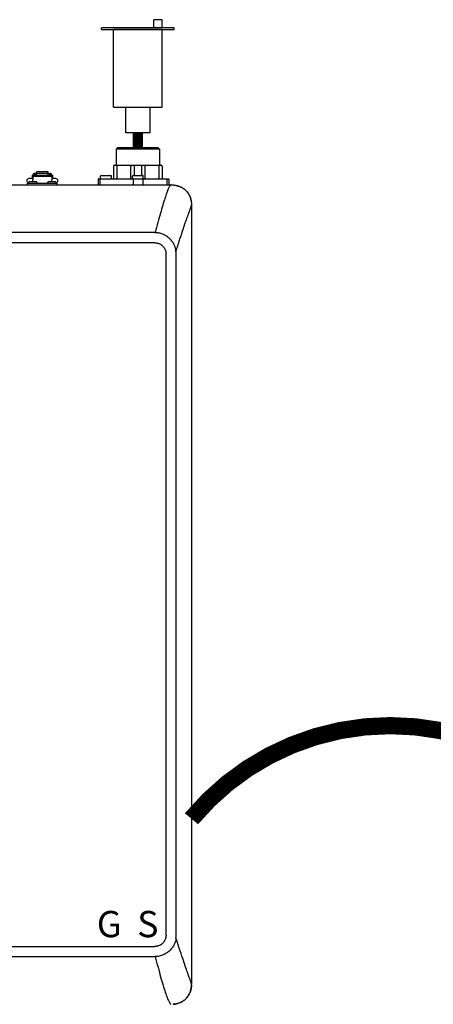
# Model space of a CAD drawing. Units: inches. Extents: x -139 to 119, y -42 to 137.
# Drawn here: x -6 to 6, y 27 to 56 of the extents above; entities that cross this region are included whole.
import ezdxf
from ezdxf.enums import TextEntityAlignment as Align

# ---------------------------------------------------------------- set-up
doc = ezdxf.new("R2010")
doc.units = ezdxf.units.IN
doc.header["$MEASUREMENT"] = 0
doc.linetypes.add('DOTX2', pattern=[0.5, 0, -0.5])
doc.layers.add('menote', color=7, linetype='Continuous')
doc.styles.add('Navien', font='arial.ttf')

# ---------------------------------------------------------------- blocks, each defined once
blk = doc.blocks.new('Air Vent')
at = {"color": 2}
for p, q in [((-0.703, 3.287), (-0.463, 3.287)), ((-0.703, 3.047), (-0.703, 3.287)), ((-0.463, 3.047), (-0.463, 3.287)), ((-1.055, 3), (-1.055, 3.047)), ((-1.055, 3.047), (1.055, 3.047)), ((1.055, 3), (-1.055, 3)), ((-0.703, 2.25), (-0.703, 3)), ((-0.703, 3), (0.703, 3)), ((0.703, 0.75), (0.703, 3)), ((1.055, 3), (1.055, 3.047)), ((-0.703, 0.75), (-0.703, 2.25)), ((0.703, 0.75), (-0.703, 0.75)), ((-0.352, 0), (-0.352, 0.75)), ((0.352, 0), (0.352, 0.75)), ((-0.352, 0), (0.352, 0))]:
    blk.add_line(p, q, dxfattribs=at)
blk = doc.blocks.new('NHB-H (55-80-110-150)')
at = {"color": 9, "linetype": 'Continuous'}
for p, q in [((-0.236, 26.41), (-0.275, 26.371)), ((-0.275, 26.371), (-0.275, 25.899)), ((0.983, 26.371), (-0.275, 26.371)), ((0.944, 26.41), (-0.236, 26.41)), ((0.944, 26.41), (0.983, 26.371)), ((0.983, 26.371), (0.983, 25.899)), ((-0.354, 25.86), (-0.354, 25.525)), ((-0.315, 25.899), (1.022, 25.899)), ((-0.256, 25.86), (-0.256, 25.525)), ((0.153, 25.525), (0.153, 25.86)), ((0.251, 25.604), (0.251, 25.899)), ((0.457, 25.899), (0.457, 25.604)), ((0.555, 25.86), (0.555, 25.525)), ((0.963, 25.86), (0.963, 25.525)), ((1.062, 25.86), (1.062, 25.525)), ((-2.693, 25.514), (-2.811, 25.514)), ((-2.713, 25.612), (-2.713, 25.514)), ((-2.713, 25.612), (-2.693, 25.612)), ((-2.693, 25.612), (-2.693, 25.477)), ((-2.693, 25.611), (-2.143, 25.611)), ((-2.693, 25.578), (-2.143, 25.578)), ((-2.693, 25.419), (-2.693, 25.477)), ((-2.687, 25.635), (-2.687, 25.611)), ((-2.687, 25.635), (-2.64, 25.635)), ((-2.64, 25.664), (-2.585, 25.664)), ((-2.64, 25.635), (-2.64, 25.611)), ((-2.634, 25.62), (-2.64, 25.62)), ((-2.634, 25.641), (-2.634, 25.611)), ((-2.634, 25.641), (-2.587, 25.641)), ((-2.587, 25.611), (-2.587, 25.641)), ((-2.585, 25.62), (-2.587, 25.62)), ((-2.585, 25.611), (-2.585, 25.704)), ((-2.251, 25.704), (-2.585, 25.704)), ((-2.251, 25.664), (-2.585, 25.664)), ((-2.251, 25.611), (-2.251, 25.704)), ((-2.251, 25.664), (-2.196, 25.664)), ((-2.251, 25.62), (-2.249, 25.62)), ((-2.249, 25.641), (-2.249, 25.611)), ((-2.249, 25.641), (-2.202, 25.641)), ((-2.202, 25.611), (-2.202, 25.641)), ((-2.202, 25.62), (-2.196, 25.62)), ((-2.196, 25.635), (-2.196, 25.611)), ((-2.196, 25.635), (-2.149, 25.635)), ((-2.149, 25.635), (-2.149, 25.611)), ((-2.143, 25.612), (-2.143, 25.477)), ((-2.143, 25.612), (-2.123, 25.612)), ((-2.025, 25.514), (-2.143, 25.514)), ((-2.143, 25.419), (-2.143, 25.477)), ((-2.123, 25.612), (-2.123, 25.514)), ((-0.803, 25.486), (-0.803, 25.348)), ((-0.784, 25.506), (1.239, 25.506)), ((-0.746, 25.486), (-0.746, 25.348)), ((-0.727, 25.514), (-0.727, 25.584)), ((-0.708, 25.604), (-0.433, 25.604)), ((-0.413, 25.514), (-0.413, 25.584)), ((0.197, 25.514), (0.197, 25.584)), ((0.215, 25.486), (0.215, 25.348)), ((0.216, 25.604), (0.491, 25.604)), ((0.493, 25.486), (0.493, 25.348)), ((0.511, 25.514), (0.511, 25.584)), ((1.201, 25.348), (1.201, 25.486)), ((1.258, 25.348), (1.258, 25.486)), ((-2.851, 25.329), (-2.851, 25.376)), ((-2.851, 25.376), (-1.986, 25.376)), ((-2.819, 25.384), (-2.819, 25.392)), ((-2.817, 25.398), (-2.798, 25.417)), ((-2.594, 25.419), (-2.792, 25.419)), ((-2.57, 25.398), (-2.589, 25.417)), ((-2.567, 25.384), (-2.567, 25.392)), ((-2.269, 25.384), (-2.269, 25.392)), ((-2.266, 25.398), (-2.247, 25.417)), ((-2.044, 25.419), (-2.242, 25.419)), ((-2.019, 25.398), (-2.038, 25.417)), ((-2.017, 25.384), (-2.017, 25.392)), ((-1.986, 25.329), (-1.986, 25.376))]:
    blk.add_line(p, q, dxfattribs=at)
at = {"linetype": 'Continuous'}
for p, q in [((-14.882, 25.329), (1.317, 25.329)), ((1.907, 24.739), (1.907, 2.131)), ((1.819, 24.478), (1.841, 24.536)), ((0.845, 23.943), (-14.339, 23.943)), ((0.845, 23.943), (0.853, 23.943)), ((0.845, 23.649), (-14.331, 23.649)), ((1.171, 3.546), (1.171, 23.324)), ((1.46, 3.546), (1.46, 23.324)), ((-14.331, 3.221), (0.845, 3.221)), ((-14.331, 2.927), (0.853, 2.927)), ((1.859, 2.283), (1.833, 2.353))]:
    blk.add_line(p, q, dxfattribs=at)
at = {"color": 9, "linetype": 'Continuous'}
for points in [[(-0.236, 25.899), (-0.239, 25.898), (-0.242, 25.897), (-0.245, 25.895), (-0.247, 25.891), (-0.25, 25.887), (-0.252, 25.883), (-0.253, 25.877), (-0.255, 25.872), (-0.255, 25.866), (-0.256, 25.86)], [(0.172, 25.899), (0.169, 25.898), (0.166, 25.897), (0.163, 25.895), (0.161, 25.891), (0.158, 25.887), (0.156, 25.883), (0.155, 25.877), (0.154, 25.872), (0.153, 25.866), (0.153, 25.86)], [(0.535, 25.899), (0.538, 25.898), (0.541, 25.897), (0.544, 25.895), (0.547, 25.891), (0.549, 25.887), (0.551, 25.883), (0.553, 25.877), (0.554, 25.872), (0.555, 25.866), (0.555, 25.86)], [(0.944, 25.899), (0.947, 25.898), (0.95, 25.897), (0.953, 25.895), (0.955, 25.891), (0.958, 25.887), (0.96, 25.883), (0.961, 25.877), (0.962, 25.872), (0.963, 25.866), (0.963, 25.86)], [(-2.64, 25.664), (-2.646, 25.664), (-2.651, 25.663), (-2.656, 25.661), (-2.661, 25.66), (-2.665, 25.657), (-2.67, 25.654), (-2.674, 25.651), (-2.677, 25.648), (-2.68, 25.644), (-2.683, 25.639), (-2.684, 25.635)], [(-2.152, 25.635), (-2.153, 25.639), (-2.156, 25.644), (-2.159, 25.648), (-2.163, 25.651), (-2.167, 25.654), (-2.171, 25.657), (-2.175, 25.66), (-2.18, 25.661), (-2.185, 25.663), (-2.191, 25.664), (-2.196, 25.664)], [(-0.732, 25.506), (-0.734, 25.505), (-0.737, 25.504), (-0.739, 25.502), (-0.742, 25.5), (-0.743, 25.497), (-0.745, 25.494), (-0.745, 25.49), (-0.746, 25.486)], [(-0.265, 25.506), (-0.263, 25.506), (-0.262, 25.507), (-0.26, 25.509), (-0.258, 25.511), (-0.257, 25.514), (-0.256, 25.518), (-0.256, 25.522), (-0.256, 25.525)], [(0.143, 25.506), (0.145, 25.506), (0.147, 25.507), (0.148, 25.509), (0.15, 25.511), (0.151, 25.514), (0.152, 25.518), (0.152, 25.522), (0.153, 25.525)], [(0.229, 25.506), (0.226, 25.505), (0.223, 25.504), (0.221, 25.502), (0.219, 25.5), (0.217, 25.497), (0.216, 25.494), (0.215, 25.49), (0.215, 25.486)], [(0.479, 25.506), (0.482, 25.505), (0.484, 25.504), (0.487, 25.502), (0.489, 25.5), (0.491, 25.497), (0.492, 25.494), (0.493, 25.49), (0.493, 25.486)], [(0.565, 25.506), (0.563, 25.506), (0.561, 25.507), (0.559, 25.509), (0.558, 25.511), (0.557, 25.514), (0.556, 25.518), (0.555, 25.522), (0.555, 25.525)], [(0.973, 25.506), (0.971, 25.506), (0.969, 25.507), (0.968, 25.509), (0.966, 25.511), (0.965, 25.514), (0.964, 25.518), (0.963, 25.522), (0.963, 25.525)], [(1.187, 25.506), (1.189, 25.505), (1.192, 25.504), (1.194, 25.502), (1.197, 25.5), (1.198, 25.497), (1.2, 25.494), (1.2, 25.49), (1.201, 25.486)], [(-0.739, 25.332), (-0.742, 25.335), (-0.743, 25.338), (-0.745, 25.341), (-0.745, 25.345), (-0.746, 25.348)], [(-0.732, 25.329), (-0.734, 25.329), (-0.737, 25.33), (-0.739, 25.332)], [(0.229, 25.329), (0.226, 25.329), (0.223, 25.33), (0.221, 25.332), (0.219, 25.335), (0.217, 25.338), (0.216, 25.341), (0.215, 25.345), (0.215, 25.348)], [(0.479, 25.329), (0.482, 25.329), (0.484, 25.33), (0.487, 25.332), (0.489, 25.335), (0.491, 25.338), (0.492, 25.341), (0.493, 25.345), (0.493, 25.348)], [(1.187, 25.329), (1.189, 25.329), (1.192, 25.33), (1.194, 25.332), (1.197, 25.335), (1.198, 25.338), (1.2, 25.341), (1.2, 25.345), (1.201, 25.348)]]:
    blk.add_lwpolyline(points, dxfattribs=at)
at = {"linetype": 'Continuous'}
for points in [[(1.317, 25.329), (1.316, 25.329), (1.314, 25.328), (1.311, 25.327), (1.307, 25.325), (1.303, 25.322), (1.297, 25.317), (1.291, 25.311), (1.285, 25.303), (1.278, 25.293), (1.27, 25.281), (1.262, 25.267), (1.254, 25.251), (1.245, 25.232), (1.235, 25.211), (1.225, 25.187), (1.214, 25.16), (1.203, 25.13), (1.191, 25.098), (1.178, 25.062), (1.165, 25.024), (1.151, 24.982), (1.136, 24.939), (1.122, 24.892), (1.106, 24.843), (1.091, 24.793), (1.075, 24.74), (1.059, 24.685), (1.042, 24.628), (1.025, 24.569), (1.007, 24.507), (0.989, 24.444), (0.971, 24.379), (0.952, 24.311), (0.933, 24.242), (0.914, 24.17), (0.894, 24.096), (0.874, 24.02), (0.853, 23.943)], [(1.317, 25.329), (1.352, 25.328), (1.365, 25.328)], [(1.365, 25.328), (1.385, 25.327), (1.417, 25.324), (1.448, 25.32), (1.478, 25.314), (1.506, 25.306), (1.534, 25.297), (1.56, 25.287), (1.586, 25.276), (1.611, 25.264), (1.635, 25.251), (1.658, 25.236), (1.681, 25.221), (1.703, 25.204), (1.725, 25.186), (1.745, 25.166), (1.764, 25.146), (1.782, 25.125), (1.799, 25.103), (1.815, 25.08), (1.829, 25.057), (1.842, 25.033), (1.855, 25.008), (1.866, 24.982), (1.876, 24.955), (1.884, 24.928), (1.892, 24.899), (1.898, 24.87), (1.903, 24.839), (1.905, 24.807), (1.907, 24.774), (1.907, 24.739)], [(1.377, 25.328), (1.384, 25.327), (1.391, 25.327), (1.398, 25.326), (1.405, 25.326), (1.412, 25.325), (1.419, 25.324), (1.426, 25.323), (1.433, 25.322), (1.439, 25.321), (1.446, 25.32), (1.453, 25.319), (1.46, 25.318), (1.467, 25.316), (1.473, 25.315), (1.48, 25.313), (1.487, 25.312), (1.494, 25.31), (1.501, 25.308), (1.509, 25.305), (1.517, 25.303), (1.526, 25.3), (1.534, 25.297), (1.544, 25.294), (1.553, 25.29), (1.563, 25.286), (1.574, 25.282), (1.584, 25.277), (1.595, 25.272), (1.606, 25.267), (1.617, 25.261), (1.628, 25.255), (1.639, 25.249), (1.65, 25.242), (1.661, 25.235), (1.672, 25.227), (1.683, 25.219), (1.694, 25.211), (1.705, 25.202), (1.716, 25.193), (1.726, 25.184), (1.737, 25.175), (1.746, 25.165), (1.756, 25.155), (1.766, 25.144), (1.775, 25.134), (1.784, 25.123), (1.792, 25.112), (1.8, 25.101), (1.808, 25.09), (1.816, 25.078), (1.823, 25.066), (1.83, 25.054), (1.837, 25.042), (1.844, 25.03), (1.85, 25.017), (1.856, 25.005), (1.862, 24.992), (1.867, 24.979), (1.872, 24.966), (1.877, 24.953), (1.881, 24.94), (1.885, 24.927), (1.889, 24.913), (1.892, 24.899), (1.895, 24.886), (1.898, 24.872), (1.9, 24.859), (1.902, 24.845), (1.903, 24.832), (1.904, 24.818), (1.905, 24.804), (1.906, 24.789), (1.907, 24.773), (1.907, 24.756), (1.907, 24.739)], [(1.841, 24.536), (1.85, 24.562), (1.859, 24.585)], [(1.859, 24.585), (1.862, 24.595), (1.87, 24.615)], [(1.87, 24.615), (1.873, 24.625), (1.877, 24.635), (1.88, 24.644), (1.883, 24.653), (1.886, 24.661), (1.889, 24.669), (1.891, 24.676), (1.894, 24.683), (1.896, 24.689), (1.898, 24.696), (1.899, 24.701), (1.901, 24.707), (1.902, 24.712), (1.903, 24.717), (1.904, 24.721), (1.905, 24.725), (1.906, 24.728), (1.906, 24.731), (1.906, 24.733), (1.907, 24.735), (1.907, 24.737), (1.907, 24.738), (1.907, 24.739), (1.907, 24.739)], [(1.72, 24.197), (1.729, 24.224), (1.737, 24.248), (1.746, 24.273), (1.755, 24.298), (1.763, 24.321), (1.771, 24.344), (1.787, 24.389)], [(1.787, 24.389), (1.794, 24.408), (1.8, 24.426), (1.807, 24.445), (1.814, 24.463), (1.819, 24.478)], [(1.617, 23.889), (1.639, 23.956), (1.648, 23.985), (1.667, 24.04)], [(1.667, 24.04), (1.676, 24.068), (1.687, 24.1), (1.698, 24.133), (1.72, 24.197)], [(0.962, 23.931), (0.942, 23.935), (0.922, 23.938), (0.904, 23.94), (0.886, 23.942), (0.869, 23.942), (0.853, 23.943)], [(1.459, 23.4), (1.458, 23.411), (1.457, 23.425), (1.455, 23.441), (1.452, 23.458), (1.45, 23.47), (1.447, 23.482), (1.443, 23.497), (1.438, 23.514), (1.432, 23.533), (1.424, 23.554), (1.416, 23.573), (1.407, 23.592), (1.397, 23.612), (1.384, 23.633), (1.371, 23.655), (1.355, 23.678), (1.338, 23.7), (1.32, 23.722), (1.301, 23.744), (1.28, 23.765), (1.258, 23.785), (1.234, 23.805), (1.21, 23.823), (1.186, 23.84), (1.16, 23.856), (1.133, 23.871), (1.106, 23.884), (1.078, 23.896), (1.05, 23.907), (1.021, 23.917), (0.992, 23.925), (0.962, 23.931)], [(1.532, 23.628), (1.554, 23.697), (1.564, 23.728), (1.574, 23.759), (1.584, 23.79), (1.595, 23.821), (1.605, 23.855), (1.617, 23.889)], [(0.845, 23.649), (0.863, 23.649), (0.88, 23.647), (0.898, 23.645), (0.916, 23.641), (0.934, 23.637), (0.951, 23.631), (0.969, 23.625), (0.986, 23.617), (1.002, 23.609), (1.018, 23.599), (1.033, 23.589), (1.048, 23.578), (1.062, 23.567), (1.075, 23.554), (1.087, 23.541), (1.099, 23.527), (1.11, 23.512), (1.121, 23.497), (1.13, 23.481), (1.139, 23.464), (1.146, 23.447), (1.153, 23.43), (1.158, 23.412), (1.163, 23.394), (1.167, 23.376), (1.169, 23.358), (1.17, 23.341), (1.171, 23.324)], [(1.459, 23.4), (1.472, 23.44), (1.485, 23.479), (1.51, 23.559)], [(1.51, 23.559), (1.521, 23.594), (1.532, 23.628)], [(1.46, 23.324), (1.46, 23.336), (1.46, 23.349), (1.46, 23.362), (1.46, 23.374), (1.459, 23.387), (1.459, 23.4)], [(1.171, 3.546), (1.17, 3.529), (1.169, 3.511), (1.166, 3.494), (1.163, 3.476), (1.158, 3.458), (1.153, 3.441), (1.146, 3.423), (1.139, 3.406), (1.13, 3.39), (1.121, 3.374), (1.111, 3.359), (1.1, 3.344), (1.088, 3.33), (1.076, 3.317), (1.063, 3.304), (1.049, 3.293), (1.034, 3.282), (1.019, 3.271), (1.003, 3.262), (0.986, 3.253), (0.969, 3.246), (0.951, 3.239), (0.934, 3.233), (0.916, 3.229), (0.898, 3.225), (0.88, 3.223), (0.863, 3.222), (0.845, 3.221)], [(1.457, 3.447), (1.454, 3.423), (1.45, 3.398), (1.444, 3.374), (1.437, 3.35), (1.429, 3.327), (1.419, 3.304), (1.408, 3.281), (1.396, 3.257), (1.382, 3.233), (1.367, 3.209), (1.35, 3.186), (1.333, 3.163), (1.314, 3.141), (1.293, 3.118), (1.271, 3.097), (1.248, 3.077), (1.224, 3.057), (1.199, 3.039), (1.174, 3.022), (1.147, 3.006), (1.12, 2.992), (1.092, 2.979), (1.061, 2.966), (1.03, 2.955), (0.999, 2.946), (0.968, 2.939), (0.937, 2.934), (0.907, 2.93), (0.879, 2.928), (0.853, 2.927)], [(1.459, 3.47), (1.459, 3.467), (1.459, 3.463), (1.458, 3.459), (1.458, 3.455), (1.458, 3.451), (1.457, 3.447)], [(1.459, 3.47), (1.459, 3.483), (1.46, 3.496), (1.46, 3.508), (1.46, 3.521), (1.46, 3.534), (1.46, 3.546)], [(1.833, 2.353), (1.823, 2.381), (1.813, 2.41), (1.801, 2.442), (1.789, 2.476), (1.775, 2.514), (1.761, 2.554), (1.746, 2.598), (1.729, 2.645), (1.712, 2.696), (1.693, 2.75), (1.674, 2.809), (1.653, 2.872), (1.63, 2.94), (1.606, 3.013), (1.581, 3.092), (1.553, 3.176), (1.524, 3.267), (1.493, 3.365), (1.459, 3.47)], [(0.853, 2.927), (0.875, 2.846), (0.896, 2.767), (0.917, 2.69), (0.937, 2.616), (0.957, 2.543), (0.976, 2.473), (0.995, 2.405), (1.014, 2.339), (1.032, 2.275), (1.05, 2.214), (1.068, 2.155), (1.085, 2.098), (1.101, 2.044), (1.117, 1.992), (1.133, 1.942), (1.149, 1.894), (1.163, 1.85), (1.178, 1.809), (1.191, 1.771), (1.204, 1.736), (1.216, 1.705), (1.227, 1.677), (1.238, 1.652), (1.248, 1.631), (1.258, 1.612), (1.266, 1.596), (1.274, 1.582), (1.282, 1.571), (1.289, 1.562), (1.296, 1.555), (1.301, 1.549), (1.306, 1.546), (1.311, 1.543), (1.314, 1.542)], [(1.373, 1.542), (1.385, 1.543), (1.418, 1.546), (1.448, 1.55), (1.478, 1.556), (1.506, 1.564), (1.533, 1.572), (1.56, 1.582), (1.585, 1.593), (1.61, 1.606), (1.634, 1.619), (1.658, 1.633), (1.681, 1.649), (1.703, 1.666), (1.724, 1.684), (1.744, 1.703), (1.764, 1.723), (1.782, 1.745), (1.799, 1.767), (1.814, 1.79), (1.829, 1.813), (1.842, 1.837), (1.854, 1.862), (1.866, 1.888), (1.876, 1.914), (1.884, 1.942), (1.892, 1.97), (1.898, 2), (1.902, 2.031), (1.905, 2.063), (1.907, 2.096), (1.907, 2.131)], [(1.907, 2.097), (1.907, 2.095), (1.906, 2.087), (1.906, 2.079), (1.906, 2.071), (1.905, 2.064), (1.905, 2.057), (1.904, 2.05), (1.904, 2.043), (1.903, 2.036), (1.902, 2.029), (1.901, 2.023), (1.901, 2.016), (1.9, 2.009), (1.898, 2.002), (1.897, 1.995), (1.896, 1.988), (1.894, 1.982), (1.893, 1.975), (1.891, 1.968), (1.89, 1.961), (1.888, 1.954), (1.886, 1.947), (1.884, 1.939), (1.881, 1.931), (1.878, 1.923), (1.875, 1.914), (1.872, 1.904), (1.868, 1.895), (1.864, 1.885), (1.86, 1.875), (1.855, 1.864), (1.85, 1.853), (1.845, 1.843), (1.839, 1.832), (1.833, 1.82), (1.827, 1.809), (1.82, 1.798), (1.813, 1.787), (1.805, 1.776), (1.797, 1.765), (1.789, 1.754), (1.78, 1.743), (1.772, 1.732), (1.762, 1.722), (1.753, 1.712), (1.743, 1.702), (1.733, 1.692), (1.723, 1.683), (1.712, 1.674), (1.701, 1.665), (1.69, 1.656), (1.679, 1.648), (1.668, 1.64), (1.656, 1.632), (1.644, 1.625), (1.632, 1.618), (1.62, 1.611), (1.608, 1.604), (1.595, 1.598), (1.583, 1.592), (1.57, 1.587), (1.557, 1.581), (1.544, 1.576), (1.531, 1.572), (1.518, 1.567), (1.505, 1.563), (1.491, 1.56), (1.478, 1.556), (1.464, 1.553), (1.45, 1.551), (1.437, 1.548), (1.423, 1.546), (1.41, 1.545), (1.396, 1.544), (1.382, 1.543), (1.378, 1.543)], [(1.907, 2.131), (1.907, 2.132), (1.907, 2.135), (1.906, 2.139), (1.905, 2.145), (1.904, 2.152), (1.901, 2.161), (1.898, 2.172), (1.895, 2.183), (1.89, 2.197), (1.885, 2.211), (1.88, 2.227), (1.874, 2.244), (1.867, 2.263), (1.859, 2.283)]]:
    blk.add_lwpolyline(points, dxfattribs=at)
at = {"color": 9, "linetype": 'Continuous'}
for centre, radius, start, end in [((-0.315, 25.86), 0.0393, 90, 180), ((1.022, 25.86), 0.0393, 0, 90), ((-2.811, 25.455), 0.059, 90, 263.2589), ((-2.025, 25.455), 0.059, 276.7411, 90), ((-0.784, 25.486), 0.0197, 90, 180), ((-0.708, 25.584), 0.0197, 90, 180), ((-0.72, 25.514), 0.00786, 180, 270), ((-0.433, 25.584), 0.0197, 0, 90), ((-0.421, 25.514), 0.00786, 270, 0), ((-0.374, 25.525), 0.0197, 270, 0), ((0.216, 25.584), 0.0197, 90, 180), ((0.204, 25.514), 0.00786, 180, 270), ((0.491, 25.584), 0.0197, 0, 90), ((0.503, 25.514), 0.00786, 270, 0), ((1.081, 25.525), 0.0197, 180, 270), ((1.239, 25.486), 0.0197, 0, 90), ((-2.811, 25.392), 0.00786, 135, 180), ((-2.811, 25.384), 0.00786, 180, 270), ((-2.792, 25.411), 0.00786, 90, 135), ((-2.594, 25.411), 0.00786, 45, 90), ((-2.575, 25.384), 0.00786, 270, 0), ((-2.575, 25.392), 0.00786, 0, 45), ((-2.261, 25.392), 0.00786, 135, 180), ((-2.261, 25.384), 0.00786, 180, 270), ((-2.242, 25.411), 0.00786, 90, 135), ((-2.044, 25.411), 0.00786, 45, 90), ((-2.025, 25.384), 0.00786, 270, 0), ((-2.025, 25.392), 0.00786, 0, 45), ((-0.784, 25.348), 0.0197, 180, 258.75), ((1.239, 25.348), 0.0197, 270, 0)]:
    blk.add_arc(centre, radius, start, end, dxfattribs=at)
at = {"style": 'Navien'}
for s, p in [('G', (-0.479, 3.871)), ('S', (0.643, 3.871))]:
    blk.add_text(s, height=0.762, dxfattribs=at).set_placement(p, align=Align.MIDDLE_CENTER)

msp = doc.modelspace()

# ---------------------------------------------------------------- linework, layer by layer
at = {"color": 2, "linetype": 'DOTX2', "ltscale": 0.05, "const_width": 0.5}
msp.add_lwpolyline([(10.546, 32.328, 0.468825), (-0.989, 32.328)], format="xyb", dxfattribs=at)
at = {"layer": 'menote', "const_width": 0.3}
msp.add_lwpolyline([(-2.543, 51.81), (-2.543, 52.238)], dxfattribs=at)

# ---------------------------------------------------------------- block references
msp.add_blockref('NHB-H (55-80-110-150)', (-2.896, 25.4))
at = {"layer": 'menote', "xscale": -1, "rotation": 1.000000002804313e-05}
msp.add_blockref('Air Vent', (-2.543, 52.238), dxfattribs=at)

doc.saveas('drawing.dxf')
